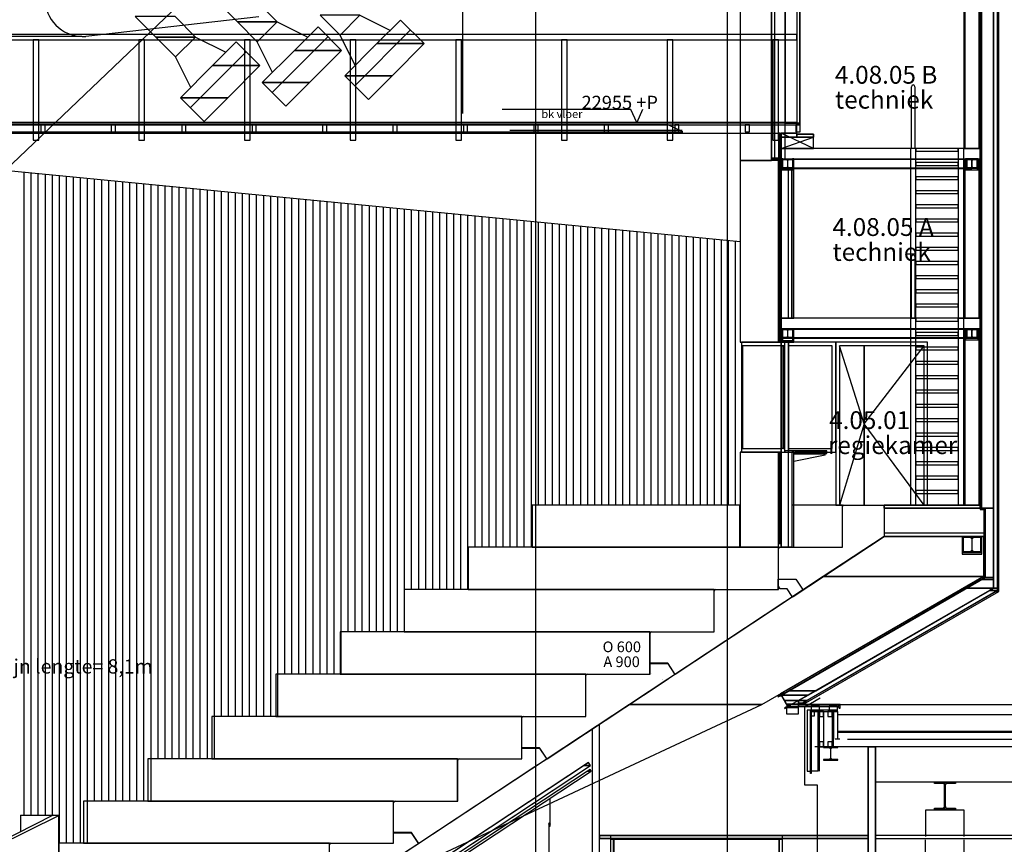
# Model space of a CAD drawing. Units: metres. Extents: x -120 to 120, y -91 to 110.
# Drawn here: x 46 to 60, y 83 to 94 of the extents above; entities that cross this region are included whole.
import ezdxf

# ---------------------------------------------------------------- set-up
doc = ezdxf.new("R2010")
doc.units = ezdxf.units.M
doc.layers.get('0').update_dxf_attribs({"color": 250})
doc.layers.add('031-OUTLINE', color=7, linetype='Continuous')
doc.layers.add('040-MAATBALK', color=7, linetype='Continuous')
doc.styles.get("Standard").update_dxf_attribs({"font": 'arial.ttf'})

# ---------------------------------------------------------------- blocks, each defined once
blk = doc.blocks.new('STAALPROFIEL_HEA-15')
at = {"color": 5, "linetype": 'Continuous'}
for points in [[(-0.07, 0.058), (0.07, 0.058), (0.07, 0.0665), (-0.07, 0.0665)], [(-0.00275, 0.046), (0.00275, 0.046), (0.01475, 0.058), (-0.01475, 0.058)], [(-0.00275, -0.046), (0.00275, -0.046), (0.00275, 0.046), (-0.00275, 0.046)], [(-0.07, -0.0665), (0.07, -0.0665), (0.07, -0.058), (-0.07, -0.058)], [(-0.01475, -0.058), (0.01475, -0.058), (0.00275, -0.046), (-0.00275, -0.046)]]:
    blk.add_3dface(points, dxfattribs=at)
blk = doc.blocks.new('STAALPROFIEL_HEA-16')
at = {"layer": '031-OUTLINE', "color": 43, "linetype": 'Continuous'}
for p, q in [((0.07, 0.0665), (-0.07, 0.0665)), ((-0.07, 0.0665), (-0.07, 0.058)), ((-0.07, 0.058), (-0.01475, 0.058)), ((-0.00275, 0.046), (-0.00275, -0.046)), ((0.00275, -0.046), (0.00275, 0.046)), ((0.01475, 0.058), (0.07, 0.058)), ((0.07, 0.058), (0.07, 0.0665)), ((-0.01475, -0.058), (-0.07, -0.058)), ((-0.07, -0.058), (-0.07, -0.0665)), ((-0.07, -0.0665), (0.07, -0.0665)), ((0.07, -0.058), (0.01475, -0.058)), ((0.07, -0.0665), (0.07, -0.058))]:
    blk.add_line(p, q, dxfattribs=at)
for centre, start, end in [((-0.01475, 0.046), 0, 90), ((0.01475, 0.046), 90, 180), ((-0.01475, -0.046), 270, 0), ((0.01475, -0.046), 180, 270)]:
    blk.add_arc(centre, 0.012, start, end, dxfattribs=at)
blk = doc.blocks.new('TRIBUNEDEEL')
at = {"layer": '031-OUTLINE', "color": 40, "linetype": 'Continuous'}
for p, q in [((1.648, 1.279), (1.648, 1.429)), ((1.648, 1.429), (1.899, 1.429)), ((1.899, 1.429), (2.002, 1.273)), ((0.738, 1.279), (0.738, 1.279)), ((0.738, 1.09), (0.738, 1.259)), ((0.758, 1.279), (1.648, 1.279)), ((2.002, 1.273), (1.833, 1.162)), ((1.833, 1.162), (0.186, 0.075)), ((0.738, 0.726), (0.738, 1.09)), ((0.738, 0.679), (0.738, 0.726)), ((-0.172, 0.679), (-0.172, 0.679)), ((-0.172, 0.234), (-0.172, 0.659)), ((-0.152, 0.679), (0.225, 0.679)), ((0.225, 0.679), (0.667, 0.679)), ((0.667, 0.679), (0.738, 0.679)), ((0.081, 0.234), (-0.172, 0.234)), ((0.186, 0.075), (0.081, 0.234))]:
    blk.add_line(p, q, dxfattribs=at)
for centre in [(0.758, 1.259), (-0.152, 0.659)]:
    blk.add_arc(centre, 0.02, 90, 180, dxfattribs=at)
blk = doc.blocks.new('HE240A-2')
at = {"color": 5, "linetype": 'Continuous'}
for points in [[(-0.12, 0.103), (0.12, 0.103), (0.12, 0.115), (-0.12, 0.115)], [(-0.00375, 0.082), (0.00375, 0.082), (0.02475, 0.103), (-0.02475, 0.103)], [(-0.00375, -0.082), (0.00375, -0.082), (0.00375, 0.082), (-0.00375, 0.082)], [(-0.12, -0.115), (0.12, -0.115), (0.12, -0.103), (-0.12, -0.103)], [(-0.02475, -0.103), (0.02475, -0.103), (0.00375, -0.082), (-0.00375, -0.082)]]:
    blk.add_3dface(points, dxfattribs=at)
blk = doc.blocks.new('STAALPROFIEL_HEA-14')
at = {"color": 5, "linetype": 'Continuous'}
for points in [[(-0.07, 0.058), (0.07, 0.058), (0.07, 0.0665), (-0.07, 0.0665)], [(-0.00275, 0.046), (0.00275, 0.046), (0.01475, 0.058), (-0.01475, 0.058)], [(-0.00275, -0.046), (0.00275, -0.046), (0.00275, 0.046), (-0.00275, 0.046)], [(-0.07, -0.0665), (0.07, -0.0665), (0.07, -0.058), (-0.07, -0.058)], [(-0.01475, -0.058), (0.01475, -0.058), (0.00275, -0.046), (-0.00275, -0.046)]]:
    blk.add_3dface(points, dxfattribs=at)
blk = doc.blocks.new('STAALPROFIEL_HEA-17')
at = {"color": 176, "linetype": 'Continuous'}
for points in [[(-0.07, 0.058), (0.07, 0.058), (0.07, 0.0665), (-0.07, 0.0665)], [(-0.00275, 0.046), (0.00275, 0.046), (0.01475, 0.058), (-0.01475, 0.058)], [(-0.00275, -0.046), (0.00275, -0.046), (0.00275, 0.046), (-0.00275, 0.046)], [(-0.07, -0.0665), (0.07, -0.0665), (0.07, -0.058), (-0.07, -0.058)], [(-0.01475, -0.058), (0.01475, -0.058), (0.00275, -0.046), (-0.00275, -0.046)]]:
    blk.add_3dface(points, dxfattribs=at)
blk = doc.blocks.new('STAALPROFIEL_IPE')
at = {"color": 5, "linetype": 'Continuous'}
for points in [[(-0.05, 0.091), (0.05, 0.091), (0.05, 0.1), (-0.05, 0.1)], [(-0.003, 0.08), (0.003, 0.08), (0.015, 0.091), (-0.015, 0.091)], [(-0.003, -0.08), (0.003, -0.08), (0.003, 0.08), (-0.003, 0.08)], [(-0.05, -0.1), (0.05, -0.1), (0.05, -0.091), (-0.05, -0.091)], [(-0.015, -0.091), (0.015, -0.091), (0.003, -0.08), (-0.003, -0.08)]]:
    blk.add_3dface(points, dxfattribs=at)
blk = doc.blocks.new('$ahoy_doorsnede_AA')
at = {"color": 3, "linetype": 'Continuous'}
for p, q in [((53.189, 109, 0.36), (53.189, 59.55, 0.36)), ((55.911, 59.074, 0.36), (55.911, 107.45, 0.36))]:
    blk.add_line(p, q, dxfattribs=at)
at = {"color": 7, "linetype": 'Continuous'}
for p, q in [((45, 91.649, 0.36), (49.397, 95.847, 0.36)), ((57.134, 92.59, 0.36), (56.677, 92.806, 0.36)), ((56.677, 92.59, 0.36), (57.134, 92.75, 0.36)), ((58.035, 92.59, 0.36), (57.46, 92.59, 0.36)), ((56.091, 91.265, 0.36), (45.122, 92.328, 0.36)), ((57.2, 83.756, 0.36), (57.2, 84.6, 0.36)), ((57.218, 83.756, 0.36), (57.218, 84.6, 0.36)), ((57.278, 84.6, 0.36), (57.278, 84.1, 0.36)), ((57.398, 84.6, 0.36), (57.398, 84.1, 0.36)), ((57.416, 84.6, 0.36), (57.416, 84.206, 0.36)), ((57.416, 84.6, 0.36), (57.416, 84.206, 0.36)), ((57.476, 84.7, 0.36), (68.85, 84.7, 0.36)), ((57.476, 84.6, 0.36), (57.476, 84.206, 0.36)), ((57.476, 84.557, 0.36), (68.85, 84.557, 0.36)), ((57.476, 84.306, 0.36), (68.986, 84.306, 0.36)), ((57.507, 84.206, 0.36), (57.44, 84.206, 0.36)), ((57.617, 84.206, 0.36), (68.986, 84.206, 0.36)), ((62.875, 84.1, 0.36), (57.155, 84.1, 0.36)), ((57.478, 84.1, 0.36), (57.278, 84.1, 0.36)), ((62.875, 83.6, 0.36), (58.012, 83.6, 0.36)), ((58.725, 80.2, 0.36), (58.725, 82.78, 0.36)), ((59.275, 80.2, 0.36), (59.275, 82.78, 0.36))]:
    blk.add_line(p, q, dxfattribs=at)
at = {"color": 254, "linetype": 'Continuous'}
for p, q in [((52.154, 93.083, 0.36), (52.154, 95.65, 0.36)), ((56.111, 89.83, 0.36), (56.111, 88.33, 0.36)), ((56.854, 88.255, 0.36), (57.302, 88.255, 0.36)), ((57.302, 88.239, 0.36), (56.854, 88.149, 0.36)), ((57.302, 88.239, 0.36), (57.302, 88.255, 0.36))]:
    blk.add_line(p, q, dxfattribs=at)
at = {"color": 8, "linetype": 'Continuous'}
for p, q in [((56.54, 95.223, 0.36), (56.54, 92.45, 0.36)), ((56.58, 95.217, 0.36), (56.58, 92.45, 0.36)), ((52.822, 92.85, 0.36), (55.268, 92.85, 0.36)), ((45.924, 92.25, 0.36), (45.924, 83.13, 0.36)), ((46.024, 92.24, 0.36), (46.024, 83.13, 0.36)), ((46.124, 92.231, 0.36), (46.124, 83.13, 0.36)), ((46.224, 92.221, 0.36), (46.224, 83.13, 0.36)), ((46.324, 92.211, 0.36), (46.324, 83.13, 0.36)), ((46.424, 92.201, 0.36), (46.424, 82.73, 0.36)), ((46.524, 92.192, 0.36), (46.524, 82.73, 0.36)), ((46.624, 92.182, 0.36), (46.624, 82.73, 0.36)), ((46.724, 92.172, 0.36), (46.724, 82.73, 0.36)), ((46.824, 92.163, 0.36), (46.824, 82.73, 0.36)), ((46.924, 92.153, 0.36), (46.924, 83.33, 0.36)), ((47.024, 92.143, 0.36), (47.024, 83.33, 0.36)), ((47.124, 92.134, 0.36), (47.124, 83.33, 0.36)), ((47.224, 92.124, 0.36), (47.224, 83.33, 0.36)), ((47.324, 92.114, 0.36), (47.324, 83.33, 0.36)), ((47.424, 92.105, 0.36), (47.424, 83.33, 0.36)), ((47.524, 92.095, 0.36), (47.524, 83.33, 0.36)), ((47.624, 92.085, 0.36), (47.624, 83.33, 0.36)), ((47.724, 92.076, 0.36), (47.724, 83.33, 0.36)), ((47.824, 92.066, 0.36), (47.824, 83.93, 0.36)), ((47.924, 92.056, 0.36), (47.924, 83.93, 0.36)), ((48.024, 92.047, 0.36), (48.024, 83.93, 0.36)), ((48.124, 92.037, 0.36), (48.124, 83.93, 0.36)), ((48.224, 92.027, 0.36), (48.224, 83.93, 0.36)), ((48.324, 92.017, 0.36), (48.324, 83.93, 0.36)), ((48.424, 92.008, 0.36), (48.424, 83.93, 0.36)), ((48.524, 91.998, 0.36), (48.524, 83.93, 0.36)), ((48.624, 91.988, 0.36), (48.624, 83.93, 0.36)), ((48.724, 91.979, 0.36), (48.724, 84.53, 0.36)), ((48.824, 91.969, 0.36), (48.824, 84.53, 0.36)), ((48.924, 91.959, 0.36), (48.924, 84.53, 0.36)), ((49.024, 91.95, 0.36), (49.024, 84.53, 0.36)), ((49.124, 91.94, 0.36), (49.124, 84.53, 0.36)), ((49.224, 91.93, 0.36), (49.224, 84.53, 0.36)), ((49.324, 91.921, 0.36), (49.324, 84.53, 0.36)), ((49.424, 91.911, 0.36), (49.424, 84.53, 0.36)), ((49.524, 91.901, 0.36), (49.524, 84.53, 0.36)), ((49.624, 91.892, 0.36), (49.624, 85.13, 0.36)), ((49.724, 91.882, 0.36), (49.724, 85.13, 0.36)), ((49.824, 91.872, 0.36), (49.824, 85.13, 0.36)), ((49.924, 91.863, 0.36), (49.924, 85.13, 0.36)), ((50.024, 91.853, 0.36), (50.024, 85.13, 0.36)), ((50.124, 91.843, 0.36), (50.124, 85.13, 0.36)), ((50.224, 91.834, 0.36), (50.224, 85.13, 0.36)), ((50.324, 91.824, 0.36), (50.324, 85.13, 0.36)), ((50.424, 91.814, 0.36), (50.424, 85.13, 0.36)), ((50.524, 91.804, 0.36), (50.524, 85.73, 0.36)), ((50.624, 91.795, 0.36), (50.624, 85.73, 0.36)), ((50.724, 91.785, 0.36), (50.724, 85.73, 0.36)), ((50.824, 91.775, 0.36), (50.824, 85.73, 0.36)), ((50.924, 91.766, 0.36), (50.924, 85.73, 0.36)), ((51.024, 91.756, 0.36), (51.024, 85.73, 0.36)), ((51.124, 91.746, 0.36), (51.124, 85.73, 0.36)), ((51.224, 91.737, 0.36), (51.224, 85.73, 0.36)), ((51.324, 91.727, 0.36), (51.324, 85.73, 0.36)), ((51.424, 91.717, 0.36), (51.424, 86.33, 0.36)), ((51.524, 91.708, 0.36), (51.524, 86.33, 0.36)), ((51.624, 91.698, 0.36), (51.624, 86.33, 0.36)), ((51.724, 91.688, 0.36), (51.724, 86.33, 0.36)), ((51.824, 91.679, 0.36), (51.824, 86.33, 0.36)), ((51.924, 91.669, 0.36), (51.924, 86.33, 0.36)), ((52.024, 91.659, 0.36), (52.024, 86.33, 0.36)), ((52.124, 91.65, 0.36), (52.124, 86.33, 0.36)), ((52.224, 91.64, 0.36), (52.224, 86.33, 0.36)), ((52.324, 91.63, 0.36), (52.324, 86.93, 0.36)), ((52.424, 91.621, 0.36), (52.424, 86.93, 0.36)), ((52.524, 91.611, 0.36), (52.524, 86.93, 0.36)), ((52.624, 91.601, 0.36), (52.624, 86.93, 0.36)), ((52.724, 91.591, 0.36), (52.724, 86.93, 0.36)), ((52.824, 91.582, 0.36), (52.824, 86.93, 0.36)), ((52.924, 91.572, 0.36), (52.924, 86.93, 0.36)), ((53.024, 91.562, 0.36), (53.024, 86.93, 0.36)), ((53.124, 91.553, 0.36), (53.124, 86.93, 0.36)), ((53.224, 91.543, 0.36), (53.224, 87.53, 0.36)), ((53.324, 91.533, 0.36), (53.324, 87.53, 0.36)), ((53.424, 91.524, 0.36), (53.424, 87.53, 0.36)), ((53.524, 91.514, 0.36), (53.524, 87.53, 0.36)), ((53.624, 91.504, 0.36), (53.624, 87.53, 0.36)), ((53.724, 91.495, 0.36), (53.724, 87.53, 0.36)), ((53.824, 91.485, 0.36), (53.824, 87.53, 0.36)), ((53.924, 91.475, 0.36), (53.924, 87.53, 0.36)), ((54.024, 91.466, 0.36), (54.024, 87.53, 0.36)), ((54.124, 91.456, 0.36), (54.124, 87.53, 0.36)), ((54.224, 91.446, 0.36), (54.224, 87.53, 0.36)), ((54.324, 91.437, 0.36), (54.324, 87.53, 0.36)), ((54.424, 91.427, 0.36), (54.424, 87.53, 0.36)), ((54.524, 91.417, 0.36), (54.524, 87.53, 0.36)), ((54.624, 91.407, 0.36), (54.624, 87.53, 0.36)), ((54.724, 91.398, 0.36), (54.724, 87.53, 0.36)), ((54.824, 91.388, 0.36), (54.824, 87.53, 0.36)), ((54.924, 91.378, 0.36), (54.924, 87.53, 0.36)), ((55.024, 91.369, 0.36), (55.024, 87.53, 0.36)), ((55.124, 91.359, 0.36), (55.124, 87.53, 0.36)), ((55.224, 91.349, 0.36), (55.224, 87.53, 0.36)), ((55.324, 91.34, 0.36), (55.324, 87.53, 0.36)), ((55.424, 91.33, 0.36), (55.424, 87.53, 0.36)), ((55.524, 91.32, 0.36), (55.524, 87.53, 0.36)), ((55.624, 91.311, 0.36), (55.624, 87.53, 0.36)), ((55.724, 91.301, 0.36), (55.724, 87.53, 0.36)), ((55.824, 91.291, 0.36), (55.824, 87.53, 0.36)), ((55.924, 91.282, 0.36), (55.924, 87.53, 0.36)), ((56.024, 91.272, 0.36), (56.024, 87.53, 0.36)), ((56.637, 86.93, 0.36), (56.637, 86.93, 0.36)), ((56.922, 84.755, 0.36), (59.69, 86.349, 0.36)), ((54.813, 85.73, 0.36), (54.813, 85.73, 0.36)), ((54.813, 85.177, 0.36), (54.813, 85.177, 0.36)), ((54.813, 85.13, 0.36), (54.813, 85.13, 0.36)), ((54.813, 85.13, 0.36), (54.813, 85.13, 0.36)), ((54.837, 85.14, 0.36), (54.837, 85.14, 0.36)), ((54.985, 85.051, 0.36), (54.985, 85.051, 0.36)), ((54.993, 85.057, 0.36), (54.993, 85.057, 0.36)), ((46.339, 83.13, 0.36), (42.71, 81.29, 0.36)), ((42.71, 81.29, 0.36), (46.42, 83.125, 0.36)), ((45.876, 83.13, 0.36), (46.42, 83.13, 0.36)), ((45.876, 83.13, 0.36), (45.876, 82.895, 0.36)), ((46.42, 82.13, 0.36), (46.42, 83.13, 0.36))]:
    blk.add_line(p, q, dxfattribs=at)
at = {"color": 134, "linetype": 'Continuous'}
for p, q in [((49.26, 94.455, 0.36), (46.804, 94.178, 0.36)), ((46.747, 94.178, 0.36), (45.122, 94.178, 0.36)), ((58.524, 92.59, 0.36), (58.524, 93.465, 0.36)), ((58.574, 93.465, 0.36), (58.574, 92.59, 0.36)), ((58.574, 92.59, 0.36), (58.524, 92.59, 0.36)), ((58.524, 90.18, 0.36), (58.524, 91.055, 0.36)), ((58.574, 91.055, 0.36), (58.574, 90.18, 0.36)), ((58.574, 90.18, 0.36), (58.524, 90.18, 0.36))]:
    blk.add_line(p, q, dxfattribs=at)
at = {"color": 123, "linetype": 'Continuous'}
for p, q in [((51.415, 94.27, 0.36), (50.622, 93.478, 0.36)), ((50.241, 94.174, 0.36), (49.449, 93.382, 0.36)), ((49.081, 93.96, 0.36), (48.288, 93.168, 0.36))]:
    blk.add_line(p, q, dxfattribs=at)
at = {"color": 4, "linetype": 'Continuous'}
blk.add_line((54.707, 92.956, 0.36), (54.54, 92.956, 0.36), dxfattribs=at)
at = {"color": 1, "linetype": 'Continuous'}
for q in [(57.501, 89.79, 0.36), (57.501, 87.53, 0.36)]:
    blk.add_line((57.854, 88.68, 0.36), q, dxfattribs=at)
at = {"color": 0, "linetype": 'Continuous'}
for p, q in [((57.547, 87.341, 0.36), (57.547, 87.51, 0.36)), ((57.547, 87.51, 0.36), (57.547, 87.51, 0.36)), ((57.567, 87.53, 0.36), (58.137, 87.53, 0.36)), ((58.137, 87.53, 0.36), (58.137, 87.08, 0.36)), ((57.547, 86.977, 0.36), (57.547, 87.341, 0.36)), ((58.137, 87.135, 0.36), (59.571, 87.135, 0.36)), ((58.137, 87.08, 0.36), (56.847, 86.229, 0.36)), ((57.547, 86.93, 0.36), (57.547, 86.977, 0.36)), ((56.637, 86.377, 0.36), (56.637, 86.91, 0.36)), ((56.657, 86.93, 0.36), (57.034, 86.93, 0.36)), ((57.034, 86.93, 0.36), (57.475, 86.93, 0.36)), ((57.475, 86.93, 0.36), (57.547, 86.93, 0.36)), ((56.661, 86.34, 0.36), (56.637, 86.377, 0.36)), ((56.762, 86.34, 0.36), (56.661, 86.34, 0.36)), ((56.833, 86.232, 0.36), (56.762, 86.34, 0.36)), ((56.847, 86.229, 0.36), (56.833, 86.232, 0.36))]:
    blk.add_line(p, q, dxfattribs=at)
at = {"linetype": 'Continuous'}
blk.add_line((56.922, 84.755, 0.36), (56.814, 84.693, 0.36), dxfattribs=at)
at = {"color": 6, "linetype": 'Continuous'}
for p, q in [((57.378, 83.91, 0.36), (57.378, 84.1, 0.36)), ((59, 83.21, 0.36), (59, 83.6, 0.36))]:
    blk.add_line(p, q, dxfattribs=at)
at = {"color": 8, "linetype": 'Continuous', "elevation": 0.36}
for points in [[(56.922, 84.569), (56.922, 84.755), (59.69, 86.349), (59.69, 95.756), (59.52, 95.756), (59.52, 87.485), (59.571, 87.485), (59.571, 86.5), (59.52, 86.471), (56.784, 84.895), (56.784, 84.895), (56.678, 84.834), (56.752, 84.706), (56.752, 84.7), (56.771, 84.667), (56.752, 84.656), (56.752, 84.569), (56.922, 84.569)], [(59.766, 95.798), (59.748, 95.798), (59.748, 86.315), (56.977, 84.72), (56.977, 84.706), (56.994, 84.706), (59.766, 86.302), (59.766, 95.798)], [(56.677, 90.18), (56.827, 90.18), (56.827, 92.286), (56.677, 92.286), (56.677, 90.18)], [(56.677, 88.28), (56.827, 88.28), (56.827, 86.93), (56.677, 86.93), (56.677, 88.28)], [(56.637, 86.986), (56.677, 86.986), (56.677, 86.93)], [(54.095, 82.8), (54.095, 82.84), (57.912, 82.84), (57.912, 82.8), (54.095, 82.8)]]:
    blk.add_lwpolyline(points, dxfattribs=at)
at = {"color": 132, "linetype": 'Continuous', "elevation": 0.36}
for points in [[(49.454, 93.669), (49.238, 94.101), (49.521, 94.384), (49.953, 94.169)], [(50.627, 93.765), (50.412, 94.197), (50.695, 94.48), (51.127, 94.265)], [(48.293, 93.455), (48.078, 93.887), (48.361, 94.17), (48.793, 93.955)]]:
    blk.add_lwpolyline(points, dxfattribs=at)
at = {"color": 4, "linetype": 'Continuous', "elevation": 0.36}
blk.add_lwpolyline([(54.707, 93.143), (54.624, 92.956), (54.54, 93.143), (52.712, 93.143)], dxfattribs=at)
at = {"color": 251, "linetype": 'Continuous', "elevation": 0.36}
for points in [[(45.122, 92.925), (56.944, 92.925), (56.944, 92.95), (45.122, 92.95), (45.122, 92.925)], [(56.899, 92.75), (56.899, 92.79), (57.134, 92.79), (57.134, 92.75), (56.899, 92.75)]]:
    blk.add_lwpolyline(points, dxfattribs=at)
at = {"color": 1, "linetype": 'Continuous', "elevation": 0.36}
blk.add_lwpolyline([(58.704, 87.53), (57.854, 88.68), (58.704, 89.79)], dxfattribs=at)
at = {"color": 0, "linetype": 'Continuous', "elevation": 0.36}
blk.add_lwpolyline([(58.137, 87.485), (58.137, 87.53), (59.5, 87.53), (59.5, 87.485), (58.137, 87.485)], dxfattribs=at)
at = {"color": 150, "linetype": 'Continuous', "elevation": 0.36}
blk.add_lwpolyline([(51.142, 66.78), (51.142, 69.21), (57.189, 69.612), (57.189, 83.555), (57.01, 83.555), (57.01, 84.666), (57.23, 84.792)], dxfattribs=at)
at = {"color": 7, "linetype": 'Continuous', "elevation": 0.36}
for points in [[(57.09, 84.618), (57.044, 84.618), (57.044, 83.756), (57.09, 83.756)], [(57.09, 84.618), (57.1, 84.618), (57.1, 83.72), (57.09, 83.72), (57.09, 84.618)], [(57.1, 84.6), (57.476, 84.6), (57.476, 84.618), (57.1, 84.618), (57.1, 84.6)], [(57.1, 83.756), (57.1, 84.6), (57.2, 84.6), (57.2, 83.756), (57.1, 83.756)], [(57.416, 84.1), (57.416, 84.6), (57.398, 84.6), (57.398, 84.1), (57.416, 84.1)], [(68.976, 84.49), (68.976, 84.316), (57.476, 84.316)], [(68.98, 84.49), (68.98, 84.312), (57.476, 84.312)], [(68.976, 84.49), (68.976, 84.316), (57.476, 84.316)], [(68.985, 84.49), (68.985, 84.307), (57.476, 84.307)], [(59.275, 82.825), (59.275, 83.2), (58.725, 83.2), (58.725, 82.825)]]:
    blk.add_lwpolyline(points, dxfattribs=at)
at = {"linetype": 'Continuous', "elevation": 0.36}
for points in [[(54.097, 82.058), (54.097, 84.417), (54.093, 84.416), (53.992, 84.35), (53.992, 82.058), (54.097, 82.058)], [(54.097, 82.058), (54.097, 84.417), (54.093, 84.416), (53.992, 84.35), (53.992, 82.058), (54.097, 82.058)], [(57.909, 82.528), (57.909, 84.1), (58.014, 84.1), (58.014, 82.528), (57.909, 82.528)], [(47.838, 79.788), (53.969, 83.835), (53.941, 83.877), (47.81, 79.83), (47.838, 79.788)], [(47.838, 79.788), (53.969, 83.835), (53.941, 83.877), (47.81, 79.83), (47.838, 79.788)]]:
    blk.add_lwpolyline(points, dxfattribs=at)
at = {"color": 43, "linetype": 'Continuous', "elevation": 0.36}
blk.add_lwpolyline([(58.85, 83.6), (59.15, 83.6), (59.15, 83.581), (59.032, 83.581), (59.03, 83.581), (59.027, 83.581), (59.025, 83.58), (59.022, 83.579), (59.02, 83.578), (59.017, 83.576), (59.015, 83.575), (59.013, 83.573), (59.011, 83.571), (59.01, 83.569), (59.009, 83.567), (59.007, 83.564), (59.007, 83.562), (59.006, 83.559), (59.005, 83.557), (59.005, 83.554), (59.005, 83.256), (59.005, 83.253), (59.006, 83.251), (59.007, 83.248), (59.007, 83.246), (59.009, 83.243), (59.01, 83.241), (59.011, 83.239), (59.013, 83.237), (59.015, 83.235), (59.017, 83.234), (59.02, 83.232), (59.022, 83.231), (59.025, 83.23), (59.027, 83.23), (59.03, 83.229), (59.032, 83.229), (59.15, 83.229), (59.15, 83.21), (58.85, 83.21), (58.85, 83.229), (58.967, 83.229), (58.97, 83.229), (58.973, 83.23), (58.975, 83.23), (58.978, 83.231), (58.98, 83.232), (58.982, 83.234), (58.984, 83.235), (58.986, 83.237), (58.988, 83.239), (58.99, 83.241), (58.991, 83.243), (58.992, 83.246), (58.993, 83.248), (58.994, 83.251), (58.994, 83.253), (58.994, 83.256), (58.994, 83.554), (58.994, 83.557), (58.994, 83.559), (58.993, 83.562), (58.992, 83.564), (58.991, 83.567), (58.99, 83.569), (58.988, 83.571), (58.986, 83.573), (58.984, 83.575), (58.982, 83.576), (58.98, 83.578), (58.978, 83.579), (58.975, 83.58), (58.973, 83.581), (58.97, 83.581), (58.967, 83.581), (58.85, 83.581), (58.85, 83.6)], dxfattribs=at)
at = {"color": 3, "linetype": 'Continuous'}
for centre in [(50.881, 94.012, 0.36), (49.707, 93.916, 0.36), (48.547, 93.702, 0.36)]:
    blk.add_circle(centre, 0.000075, dxfattribs=at)
at = {"color": 134, "linetype": 'Continuous'}
for centre, radius, start, end in [((46.767, 94.721, 0.36), 0.545, 185.7537, 273.865), ((58.549, 93.465, 0.36), 0.025, 90, 180), ((58.549, 93.465, 0.36), 0.025, 0, 90), ((58.549, 91.055, 0.36), 0.025, 90, 180), ((58.549, 91.055, 0.36), 0.025, 0, 90)]:
    blk.add_arc(centre, radius, start, end, dxfattribs=at)
at = {"color": 0, "linetype": 'Continuous'}
for centre in [(57.567, 87.51, 0.36), (56.657, 86.91, 0.36)]:
    blk.add_arc(centre, 0.02, 90, 180, dxfattribs=at)
at = {"color": 8, "linetype": 'Continuous'}
for points in [[(59.52, 87.485, 0.36), (59.69, 87.485, 0.36), (59.69, 95.756, 0.36), (59.52, 95.756, 0.36)], [(59.748, 86.315, 0.36), (59.766, 86.315, 0.36), (59.766, 95.798, 0.36), (59.748, 95.798, 0.36)], [(59.69, 86.349, 0.36), (59.748, 86.349, 0.36), (59.748, 95.691, 0.36), (59.69, 95.691, 0.36)], [(56.734, 92.95, 0.36), (56.944, 92.95, 0.36), (56.944, 95.076, 0.36), (56.734, 95.076, 0.36)], [(56.899, 92.95, 0.36), (56.939, 92.95, 0.36), (56.939, 95.052, 0.36), (56.899, 95.052, 0.36)], [(56.091, 92.419, 0.36), (56.54, 92.419, 0.36), (56.54, 94.867, 0.36), (56.091, 94.867, 0.36)], [(59.5, 87.485, 0.36), (59.52, 87.485, 0.36), (59.52, 94.803, 0.36), (59.5, 94.803, 0.36)], [(56.637, 89.84, 0.36), (56.659, 89.84, 0.36), (56.659, 92.806, 0.36), (56.637, 92.806, 0.36)], [(58.509, 90.18, 0.36), (58.589, 90.18, 0.36), (58.589, 92.59, 0.36), (58.509, 92.59, 0.36)], [(59.189, 90.18, 0.36), (59.269, 90.18, 0.36), (59.269, 92.59, 0.36), (59.189, 92.59, 0.36)], [(56.091, 89.84, 0.36), (56.637, 89.84, 0.36), (56.637, 92.419, 0.36), (56.091, 92.419, 0.36)], [(56.54, 92.44, 0.36), (56.637, 92.44, 0.36), (56.637, 92.45, 0.36), (56.54, 92.45, 0.36)], [(56.677, 90.18, 0.36), (56.827, 90.18, 0.36), (56.827, 92.286, 0.36), (56.677, 92.286, 0.36)], [(56.827, 90.18, 0.36), (56.854, 90.18, 0.36), (56.854, 92.286, 0.36), (56.827, 92.286, 0.36)], [(56.126, 88.33, 0.36), (56.677, 88.33, 0.36), (56.677, 89.79, 0.36), (56.126, 89.79, 0.36)], [(56.677, 88.28, 0.36), (56.777, 88.28, 0.36), (56.777, 89.84, 0.36), (56.677, 89.84, 0.36)], [(56.677, 88.28, 0.36), (56.727, 88.28, 0.36), (56.727, 89.79, 0.36), (56.677, 89.79, 0.36)], [(56.777, 88.28, 0.36), (57.451, 88.28, 0.36), (57.451, 89.84, 0.36), (56.777, 89.84, 0.36)], [(56.777, 88.33, 0.36), (57.401, 88.33, 0.36), (57.401, 89.79, 0.36), (56.777, 89.79, 0.36)], [(57.501, 87.53, 0.36), (57.854, 87.53, 0.36), (57.854, 89.79, 0.36), (57.501, 89.79, 0.36)], [(56.637, 86.986, 0.36), (56.659, 86.986, 0.36), (56.659, 88.28, 0.36), (56.637, 88.28, 0.36)], [(56.827, 86.93, 0.36), (56.854, 86.93, 0.36), (56.854, 88.28, 0.36), (56.827, 88.28, 0.36)], [(53.142, 86.93, 0.36), (56.087, 86.93, 0.36), (56.087, 87.53, 0.36), (53.142, 87.53, 0.36)], [(58.137, 87.485, 0.36), (59.5, 87.485, 0.36), (59.5, 87.53, 0.36), (58.137, 87.53, 0.36)], [(59.5, 87.465, 0.36), (59.571, 87.465, 0.36), (59.571, 87.485, 0.36), (59.5, 87.485, 0.36)], [(59.551, 86.514, 0.36), (59.571, 86.514, 0.36), (59.571, 87.465, 0.36), (59.551, 87.465, 0.36)], [(59.571, 86.5, 0.36), (59.69, 86.5, 0.36), (59.69, 87.485, 0.36), (59.571, 87.485, 0.36)], [(57.272, 86.514, 0.36), (59.551, 86.514, 0.36), (59.551, 87.085, 0.36), (58.137, 87.085, 0.36)], [(52.232, 86.33, 0.36), (56.637, 86.33, 0.36), (56.637, 86.93, 0.36), (52.232, 86.93, 0.36)], [(54.521, 84.7, 0.36), (56.4, 84.7, 0.36), (59.551, 86.514, 0.36), (57.272, 86.514, 0.36)], [(56.667, 84.853, 0.36), (56.712, 84.853, 0.36), (59.571, 86.5, 0.36), (59.526, 86.5, 0.36)], [(59.308, 86.349, 0.36), (59.69, 86.349, 0.36), (59.69, 86.471, 0.36), (59.52, 86.471, 0.36)], [(59.52, 86.471, 0.36), (59.69, 86.471, 0.36), (59.69, 86.5, 0.36), (59.571, 86.5, 0.36)], [(59.526, 86.5, 0.36), (59.571, 86.5, 0.36), (59.571, 86.514, 0.36), (59.551, 86.514, 0.36)], [(51.322, 85.73, 0.36), (55.722, 85.73, 0.36), (55.722, 86.33, 0.36), (51.322, 86.33, 0.36)], [(56.784, 84.895, 0.36), (57.166, 84.895, 0.36), (59.69, 86.349, 0.36), (59.308, 86.349, 0.36)], [(56.922, 84.755, 0.36), (57.038, 84.755, 0.36), (59.748, 86.315, 0.36), (59.632, 86.315, 0.36)], [(56.977, 84.72, 0.36), (57.018, 84.72, 0.36), (59.766, 86.302, 0.36), (59.726, 86.302, 0.36)], [(59.632, 86.315, 0.36), (59.748, 86.315, 0.36), (59.748, 86.349, 0.36), (59.69, 86.349, 0.36)], [(59.726, 86.302, 0.36), (59.766, 86.302, 0.36), (59.766, 86.315, 0.36), (59.748, 86.315, 0.36)], [(50.412, 85.13, 0.36), (54.812, 85.13, 0.36), (54.812, 85.73, 0.36), (50.412, 85.73, 0.36)], [(50.412, 85.13, 0.36), (54.812, 85.13, 0.36), (54.812, 85.73, 0.36), (50.412, 85.73, 0.36)], [(49.502, 84.53, 0.36), (53.902, 84.53, 0.36), (53.902, 85.13, 0.36), (49.502, 85.13, 0.36)], [(56.678, 84.834, 0.36), (56.678, 84.834, 0.36), (56.712, 84.853, 0.36), (56.667, 84.853, 0.36)], [(56.678, 84.834, 0.36), (57.06, 84.834, 0.36), (57.166, 84.895, 0.36), (56.784, 84.895, 0.36)], [(56.784, 84.895, 0.36), (56.784, 84.895, 0.36), (56.784, 84.895, 0.36)], [(56.784, 84.895, 0.36), (57.166, 84.895, 0.36), (57.166, 84.895, 0.36), (56.784, 84.895, 0.36)], [(56.724, 84.755, 0.36), (56.922, 84.755, 0.36), (57.06, 84.834, 0.36), (56.678, 84.834, 0.36)], [(56.752, 84.706, 0.36), (56.922, 84.706, 0.36), (56.922, 84.755, 0.36), (56.724, 84.755, 0.36)], [(56.922, 84.72, 0.36), (56.977, 84.72, 0.36), (57.038, 84.755, 0.36), (56.922, 84.755, 0.36)], [(56.922, 84.706, 0.36), (56.977, 84.706, 0.36), (56.977, 84.72, 0.36), (56.922, 84.72, 0.36)], [(56.977, 84.706, 0.36), (56.994, 84.706, 0.36), (57.018, 84.72, 0.36), (56.977, 84.72, 0.36)], [(50.335, 81.939, 0.36), (50.484, 81.939, 0.36), (56.4, 84.7, 0.36), (54.521, 84.7, 0.36)], [(56.752, 84.7, 0.36), (56.922, 84.7, 0.36), (56.922, 84.706, 0.36), (56.752, 84.706, 0.36)], [(56.771, 84.667, 0.36), (56.922, 84.667, 0.36), (56.922, 84.7, 0.36), (56.752, 84.7, 0.36)], [(56.752, 84.656, 0.36), (56.922, 84.656, 0.36), (56.922, 84.667, 0.36), (56.771, 84.667, 0.36)], [(56.752, 84.569, 0.36), (56.922, 84.569, 0.36), (56.922, 84.656, 0.36), (56.752, 84.656, 0.36)], [(48.592, 83.93, 0.36), (52.992, 83.93, 0.36), (52.992, 84.53, 0.36), (48.592, 84.53, 0.36)], [(47.682, 83.33, 0.36), (52.082, 83.33, 0.36), (52.082, 83.93, 0.36), (47.682, 83.93, 0.36)], [(46.772, 82.73, 0.36), (51.172, 82.73, 0.36), (51.172, 83.33, 0.36), (46.772, 83.33, 0.36)], [(46.42, 82.13, 0.36), (50.262, 82.13, 0.36), (50.262, 82.73, 0.36), (46.42, 82.73, 0.36)]]:
    blk.add_3dface(points, dxfattribs=at)
at = {"color": 254, "linetype": 'Continuous'}
for points in [[(56.54, 92.44, 0.36), (56.734, 92.44, 0.36), (56.734, 95.183, 0.36), (56.54, 95.183, 0.36)], [(59.269, 92.59, 0.36), (59.499, 92.59, 0.36), (59.499, 94.596, 0.36), (59.269, 94.596, 0.36)], [(59.281, 92.59, 0.36), (59.487, 92.59, 0.36), (59.487, 94.596, 0.36), (59.281, 94.596, 0.36)], [(45.122, 94.131, 0.36), (56.899, 94.131, 0.36), (56.899, 94.206, 0.36), (45.122, 94.206, 0.36)], [(46.057, 92.706, 0.36), (46.137, 92.706, 0.36), (46.137, 94.131, 0.36), (46.057, 94.131, 0.36)], [(47.557, 92.706, 0.36), (47.637, 92.706, 0.36), (47.637, 94.131, 0.36), (47.557, 94.131, 0.36)], [(49.057, 92.706, 0.36), (49.137, 92.706, 0.36), (49.137, 94.131, 0.36), (49.057, 94.131, 0.36)], [(50.557, 92.706, 0.36), (50.637, 92.706, 0.36), (50.637, 94.131, 0.36), (50.557, 94.131, 0.36)], [(52.057, 92.706, 0.36), (52.137, 92.706, 0.36), (52.137, 94.131, 0.36), (52.057, 94.131, 0.36)], [(53.557, 92.706, 0.36), (53.637, 92.706, 0.36), (53.637, 94.131, 0.36), (53.557, 94.131, 0.36)], [(55.057, 92.706, 0.36), (55.137, 92.706, 0.36), (55.137, 94.131, 0.36), (55.057, 94.131, 0.36)], [(56.557, 92.706, 0.36), (56.637, 92.706, 0.36), (56.637, 94.131, 0.36), (56.557, 94.131, 0.36)], [(45.15, 92.806, 0.36), (56.899, 92.806, 0.36), (56.899, 92.956, 0.36), (45.15, 92.956, 0.36)], [(56.767, 92.306, 0.36), (59.381, 92.306, 0.36), (59.381, 92.439, 0.36), (56.767, 92.439, 0.36)], [(56.767, 92.315, 0.36), (59.381, 92.315, 0.36), (59.381, 92.431, 0.36), (56.767, 92.431, 0.36)], [(59.269, 90.18, 0.36), (59.499, 90.18, 0.36), (59.499, 92.439, 0.36), (59.269, 92.439, 0.36)], [(59.281, 90.18, 0.36), (59.487, 90.18, 0.36), (59.487, 92.439, 0.36), (59.281, 92.439, 0.36)], [(58.509, 87.53, 0.36), (58.589, 87.53, 0.36), (58.589, 90.18, 0.36), (58.509, 90.18, 0.36)], [(59.189, 87.53, 0.36), (59.269, 87.53, 0.36), (59.269, 90.18, 0.36), (59.189, 90.18, 0.36)], [(56.767, 89.896, 0.36), (59.381, 89.896, 0.36), (59.381, 90.029, 0.36), (56.767, 90.029, 0.36)], [(59.269, 87.53, 0.36), (59.499, 87.53, 0.36), (59.499, 90.029, 0.36), (59.269, 90.029, 0.36)], [(59.281, 87.53, 0.36), (59.487, 87.53, 0.36), (59.487, 90.029, 0.36), (59.281, 90.029, 0.36)], [(56.767, 89.905, 0.36), (59.381, 89.905, 0.36), (59.381, 90.021, 0.36), (56.767, 90.021, 0.36)], [(54.252, 82.79, 0.36), (56.695, 82.79, 0.36), (56.695, 82.84, 0.36), (54.252, 82.84, 0.36)], [(54.252, 82.84, 0.36), (56.695, 82.84, 0.36), (56.695, 82.84, 0.36), (54.292, 82.84, 0.36)], [(54.252, 82.602, 0.36), (54.302, 82.602, 0.36), (54.302, 82.79, 0.36), (54.252, 82.79, 0.36)], [(56.645, 82.602, 0.36), (56.695, 82.602, 0.36), (56.695, 82.79, 0.36), (56.645, 82.79, 0.36)]]:
    blk.add_3dface(points, dxfattribs=at)
at = {"color": 132, "linetype": 'Continuous'}
for points in [[(48.956, 94.384, 0.36), (49.521, 94.384, 0.36), (49.23, 94.675, 0.36), (48.665, 94.675, 0.36)], [(47.795, 94.17, 0.36), (48.361, 94.17, 0.36), (48.07, 94.461, 0.36), (47.504, 94.461, 0.36)], [(49.238, 94.101, 0.36), (49.238, 94.101, 0.36), (49.521, 94.384, 0.36), (48.956, 94.384, 0.36)], [(50.412, 94.197, 0.36), (50.412, 94.197, 0.36), (50.695, 94.48, 0.36), (50.129, 94.48, 0.36)], [(50.937, 94.076, 0.36), (51.609, 94.076, 0.36), (51.273, 94.411, 0.36)], [(49.764, 93.979, 0.36), (50.435, 93.979, 0.36), (50.1, 94.315, 0.36)], [(48.078, 93.887, 0.36), (48.078, 93.887, 0.36), (48.361, 94.17, 0.36), (47.795, 94.17, 0.36)], [(48.603, 93.766, 0.36), (49.275, 93.766, 0.36), (48.939, 94.101, 0.36)], [(49.307, 93.523, 0.36), (49.979, 93.523, 0.36), (50.435, 93.979, 0.36), (49.764, 93.979, 0.36)], [(50.481, 93.619, 0.36), (51.153, 93.619, 0.36), (51.609, 94.076, 0.36), (50.937, 94.076, 0.36)], [(48.147, 93.309, 0.36), (48.819, 93.309, 0.36), (49.275, 93.766, 0.36), (48.603, 93.766, 0.36)], [(49.643, 93.187, 0.36), (49.643, 93.187, 0.36), (49.979, 93.523, 0.36), (49.307, 93.523, 0.36)], [(50.817, 93.283, 0.36), (50.817, 93.283, 0.36), (51.153, 93.619, 0.36), (50.481, 93.619, 0.36)], [(48.483, 92.973, 0.36), (48.483, 92.973, 0.36), (48.819, 93.309, 0.36), (48.147, 93.309, 0.36)], [(56.677, 92.306, 0.36), (56.697, 92.306, 0.36), (56.697, 92.44, 0.36), (56.677, 92.44, 0.36)], [(56.837, 92.306, 0.36), (56.857, 92.306, 0.36), (56.857, 92.44, 0.36), (56.837, 92.44, 0.36)], [(56.677, 92.286, 0.36), (56.857, 92.286, 0.36), (56.857, 92.306, 0.36), (56.677, 92.306, 0.36)]]:
    blk.add_3dface(points, dxfattribs=at)
at = {"color": 1, "linetype": 'Continuous'}
for points in [[(45.122, 92.925, 0.36), (56.944, 92.925, 0.36), (56.944, 92.95, 0.36), (45.122, 92.95, 0.36)], [(46.164, 92.825, 0.36), (46.224, 92.825, 0.36), (46.224, 92.925, 0.36), (46.164, 92.925, 0.36)], [(47.164, 92.825, 0.36), (47.224, 92.825, 0.36), (47.224, 92.925, 0.36), (47.164, 92.925, 0.36)], [(48.164, 92.825, 0.36), (48.224, 92.825, 0.36), (48.224, 92.925, 0.36), (48.164, 92.925, 0.36)], [(49.164, 92.825, 0.36), (49.224, 92.825, 0.36), (49.224, 92.925, 0.36), (49.164, 92.925, 0.36)], [(50.164, 92.825, 0.36), (50.224, 92.825, 0.36), (50.224, 92.925, 0.36), (50.164, 92.925, 0.36)], [(51.164, 92.825, 0.36), (51.224, 92.825, 0.36), (51.224, 92.925, 0.36), (51.164, 92.925, 0.36)], [(52.164, 92.825, 0.36), (52.224, 92.825, 0.36), (52.224, 92.925, 0.36), (52.164, 92.925, 0.36)], [(53.164, 92.825, 0.36), (53.224, 92.825, 0.36), (53.224, 92.925, 0.36), (53.164, 92.925, 0.36)], [(54.164, 92.825, 0.36), (54.224, 92.825, 0.36), (54.224, 92.925, 0.36), (54.164, 92.925, 0.36)], [(55.164, 92.825, 0.36), (55.224, 92.825, 0.36), (55.224, 92.925, 0.36), (55.164, 92.925, 0.36)], [(56.164, 92.825, 0.36), (56.224, 92.825, 0.36), (56.224, 92.925, 0.36), (56.164, 92.925, 0.36)], [(56.884, 92.825, 0.36), (56.944, 92.825, 0.36), (56.944, 92.925, 0.36), (56.884, 92.925, 0.36)], [(56.899, 92.75, 0.36), (57.134, 92.75, 0.36), (57.134, 92.79, 0.36), (56.899, 92.79, 0.36)], [(56.677, 89.79, 0.36), (56.727, 89.79, 0.36), (56.727, 89.84, 0.36), (56.677, 89.84, 0.36)], [(57.854, 87.53, 0.36), (58.704, 87.53, 0.36), (58.704, 89.79, 0.36), (57.854, 89.79, 0.36)], [(56.677, 88.28, 0.36), (56.727, 88.28, 0.36), (56.727, 88.33, 0.36), (56.677, 88.33, 0.36)], [(47.86, 79.755, 0.36), (47.914, 79.755, 0.36), (53.978, 83.753, 0.36), (53.924, 83.753, 0.36)], [(47.86, 79.755, 0.36), (47.914, 79.755, 0.36), (53.978, 83.753, 0.36), (53.924, 83.753, 0.36)], [(53.924, 83.753, 0.36), (53.978, 83.753, 0.36), (53.962, 83.778, 0.36)], [(53.924, 83.753, 0.36), (53.978, 83.753, 0.36), (53.962, 83.778, 0.36)]]:
    blk.add_3dface(points, dxfattribs=at)
at = {"color": 7, "linetype": 'Continuous'}
for points in [[(45.15, 92.825, 0.36), (55.278, 92.825, 0.36), (55.073, 92.925, 0.36), (45.15, 92.925, 0.36)], [(56.677, 92.75, 0.36), (56.899, 92.75, 0.36), (56.899, 92.806, 0.36), (56.677, 92.806, 0.36)], [(56.677, 92.59, 0.36), (57.134, 92.59, 0.36), (57.134, 92.75, 0.36), (56.677, 92.75, 0.36)], [(56.111, 88.28, 0.36), (56.677, 88.28, 0.36), (56.677, 89.84, 0.36), (56.111, 89.84, 0.36)], [(57.1, 84.54, 0.36), (57.15, 84.54, 0.36), (57.15, 84.6, 0.36), (57.1, 84.6, 0.36)], [(57.218, 84.53, 0.36), (57.278, 84.53, 0.36), (57.278, 84.6, 0.36), (57.218, 84.6, 0.36)], [(57.338, 84.53, 0.36), (57.398, 84.53, 0.36), (57.398, 84.6, 0.36), (57.338, 84.6, 0.36)], [(57.218, 84.1, 0.36), (57.278, 84.1, 0.36), (57.278, 84.17, 0.36), (57.218, 84.17, 0.36)], [(57.338, 84.1, 0.36), (57.398, 84.1, 0.36), (57.398, 84.17, 0.36), (57.338, 84.17, 0.36)]]:
    blk.add_3dface(points, dxfattribs=at)
at = {"color": 40, "linetype": 'Continuous'}
for points in [[(56.677, 92.44, 0.36), (59.499, 92.44, 0.36), (59.499, 92.59, 0.36), (56.677, 92.59, 0.36)], [(56.677, 90.03, 0.36), (59.499, 90.03, 0.36), (59.499, 90.18, 0.36), (56.677, 90.18, 0.36)], [(56.827, 86.93, 0.36), (57.547, 86.93, 0.36), (57.547, 87.53, 0.36), (56.827, 87.53, 0.36)], [(54.095, 82.8, 0.36), (57.912, 82.8, 0.36), (57.912, 82.84, 0.36), (54.095, 82.84, 0.36)]]:
    blk.add_3dface(points, dxfattribs=at)
at = {"color": 84, "linetype": 'Continuous'}
for points in [[(58.589, 92.55, 0.36), (59.189, 92.55, 0.36), (59.189, 92.59, 0.36), (58.589, 92.59, 0.36)], [(58.589, 92.349, 0.36), (59.189, 92.349, 0.36), (59.189, 92.389, 0.36), (58.589, 92.389, 0.36)], [(58.589, 92.148, 0.36), (59.189, 92.148, 0.36), (59.189, 92.188, 0.36), (58.589, 92.188, 0.36)], [(58.589, 91.948, 0.36), (59.189, 91.948, 0.36), (59.189, 91.987, 0.36), (58.589, 91.987, 0.36)], [(58.589, 91.747, 0.36), (59.189, 91.747, 0.36), (59.189, 91.787, 0.36), (58.589, 91.787, 0.36)], [(58.589, 91.546, 0.36), (59.189, 91.546, 0.36), (59.189, 91.586, 0.36), (58.589, 91.586, 0.36)], [(58.589, 91.345, 0.36), (59.189, 91.345, 0.36), (59.189, 91.385, 0.36), (58.589, 91.385, 0.36)], [(58.589, 91.144, 0.36), (59.189, 91.144, 0.36), (59.189, 91.184, 0.36), (58.589, 91.184, 0.36)], [(58.589, 90.943, 0.36), (59.189, 90.943, 0.36), (59.189, 90.983, 0.36), (58.589, 90.983, 0.36)], [(58.589, 90.743, 0.36), (59.189, 90.743, 0.36), (59.189, 90.782, 0.36), (58.589, 90.782, 0.36)], [(58.589, 90.542, 0.36), (59.189, 90.542, 0.36), (59.189, 90.582, 0.36), (58.589, 90.582, 0.36)], [(58.589, 90.341, 0.36), (59.189, 90.341, 0.36), (59.189, 90.381, 0.36), (58.589, 90.381, 0.36)], [(58.589, 90.14, 0.36), (59.189, 90.14, 0.36), (59.189, 90.18, 0.36), (58.589, 90.18, 0.36)], [(58.589, 89.936, 0.36), (59.189, 89.936, 0.36), (59.189, 89.976, 0.36), (58.589, 89.976, 0.36)], [(58.589, 89.732, 0.36), (59.189, 89.732, 0.36), (59.189, 89.772, 0.36), (58.589, 89.772, 0.36)], [(58.589, 89.528, 0.36), (59.189, 89.528, 0.36), (59.189, 89.568, 0.36), (58.589, 89.568, 0.36)], [(58.589, 89.325, 0.36), (59.189, 89.325, 0.36), (59.189, 89.365, 0.36), (58.589, 89.365, 0.36)], [(58.589, 89.121, 0.36), (59.189, 89.121, 0.36), (59.189, 89.161, 0.36), (58.589, 89.161, 0.36)], [(58.589, 88.917, 0.36), (59.189, 88.917, 0.36), (59.189, 88.957, 0.36), (58.589, 88.957, 0.36)], [(58.589, 88.713, 0.36), (59.189, 88.713, 0.36), (59.189, 88.753, 0.36), (58.589, 88.753, 0.36)], [(58.589, 88.509, 0.36), (59.189, 88.509, 0.36), (59.189, 88.549, 0.36), (58.589, 88.549, 0.36)], [(58.589, 88.305, 0.36), (59.189, 88.305, 0.36), (59.189, 88.345, 0.36), (58.589, 88.345, 0.36)], [(58.589, 88.102, 0.36), (59.189, 88.102, 0.36), (59.189, 88.142, 0.36), (58.589, 88.142, 0.36)], [(58.589, 87.898, 0.36), (59.189, 87.898, 0.36), (59.189, 87.938, 0.36), (58.589, 87.938, 0.36)], [(58.589, 87.694, 0.36), (59.189, 87.694, 0.36), (59.189, 87.734, 0.36), (58.589, 87.734, 0.36)]]:
    blk.add_3dface(points, dxfattribs=at)
at = {"color": 43, "linetype": 'Continuous'}
for points in [[(59.294, 92.307, 0.36), (59.314, 92.307, 0.36), (59.314, 92.441, 0.36), (59.294, 92.441, 0.36)], [(59.454, 92.307, 0.36), (59.474, 92.307, 0.36), (59.474, 92.441, 0.36), (59.454, 92.441, 0.36)], [(56.677, 90.18, 0.36), (56.777, 90.18, 0.36), (56.777, 92.286, 0.36), (56.677, 92.286, 0.36)], [(59.294, 92.287, 0.36), (59.474, 92.287, 0.36), (59.474, 92.307, 0.36), (59.294, 92.307, 0.36)], [(56.677, 89.86, 0.36), (56.697, 89.86, 0.36), (56.697, 90.03, 0.36), (56.677, 90.03, 0.36)], [(56.837, 89.86, 0.36), (56.857, 89.86, 0.36), (56.857, 90.03, 0.36), (56.837, 90.03, 0.36)], [(59.294, 89.896, 0.36), (59.314, 89.896, 0.36), (59.314, 90.03, 0.36), (59.294, 90.03, 0.36)], [(59.454, 89.896, 0.36), (59.474, 89.896, 0.36), (59.474, 90.03, 0.36), (59.454, 90.03, 0.36)], [(59.294, 89.876, 0.36), (59.474, 89.876, 0.36), (59.474, 89.896, 0.36), (59.294, 89.896, 0.36)], [(56.677, 89.84, 0.36), (56.857, 89.84, 0.36), (56.857, 89.86, 0.36), (56.677, 89.86, 0.36)], [(56.677, 86.93, 0.36), (56.777, 86.93, 0.36), (56.777, 89.84, 0.36), (56.677, 89.84, 0.36)], [(56.727, 88.28, 0.36), (57.324, 88.28, 0.36), (57.324, 88.3, 0.36), (56.727, 88.3, 0.36)], [(56.87, 88.26, 0.36), (57.324, 88.26, 0.36), (57.324, 88.28, 0.36), (56.87, 88.28, 0.36)], [(53.878, 83.835, 0.36), (53.969, 83.835, 0.36), (53.941, 83.877, 0.36)], [(53.878, 83.835, 0.36), (53.969, 83.835, 0.36), (53.941, 83.877, 0.36)], [(47.81, 79.83, 0.36), (47.901, 79.83, 0.36), (53.969, 83.835, 0.36), (53.878, 83.835, 0.36)], [(47.81, 79.83, 0.36), (47.901, 79.83, 0.36), (53.969, 83.835, 0.36), (53.878, 83.835, 0.36)], [(53.389, 83.365, 0.36), (53.394, 83.365, 0.36), (53.394, 83.368, 0.36)], [(53.389, 82.974, 0.36), (53.394, 82.974, 0.36), (53.394, 83.365, 0.36), (53.389, 83.365, 0.36)], [(53.371, 83.002, 0.36), (53.401, 83.002, 0.36), (53.401, 83.007, 0.36), (53.371, 83.007, 0.36)], [(53.378, 82.407, 0.36), (53.383, 82.407, 0.36), (53.383, 83.014, 0.36), (53.378, 83.014, 0.36)]]:
    blk.add_3dface(points, dxfattribs=at)
at = {"color": 140, "linetype": 'Continuous'}
for points in [[(56.697, 88.33, 0.36), (56.707, 88.33, 0.36), (56.707, 89.79, 0.36), (56.697, 89.79, 0.36)], [(54.292, 82.602, 0.36), (56.645, 82.602, 0.36), (56.645, 82.79, 0.36), (54.292, 82.79, 0.36)]]:
    blk.add_3dface(points, dxfattribs=at)
at = {"color": 0, "linetype": 'Continuous'}
for points in [[(57.451, 87.53, 0.36), (58.754, 87.53, 0.36), (58.754, 89.84, 0.36), (57.451, 89.84, 0.36)], [(56.091, 86.93, 0.36), (56.637, 86.93, 0.36), (56.637, 88.28, 0.36), (56.091, 88.28, 0.36)], [(58.137, 87.085, 0.36), (59.571, 87.085, 0.36), (59.571, 87.485, 0.36), (58.137, 87.485, 0.36)], [(56.922, 84.7, 0.36), (56.925, 84.7, 0.36), (56.925, 84.752, 0.36), (56.922, 84.752, 0.36)], [(56.922, 84.697, 0.36), (57.512, 84.697, 0.36), (57.512, 84.7, 0.36), (56.922, 84.7, 0.36)], [(56.922, 84.67, 0.36), (57.493, 84.67, 0.36), (57.493, 84.69, 0.36), (56.922, 84.69, 0.36)], [(57.1, 84.618, 0.36), (57.22, 84.618, 0.36), (57.22, 84.67, 0.36), (57.1, 84.67, 0.36)], [(57.356, 84.618, 0.36), (57.476, 84.618, 0.36), (57.476, 84.67, 0.36), (57.356, 84.67, 0.36)], [(57.49, 84.657, 0.36), (57.495, 84.657, 0.36), (57.493, 84.659, 0.36)], [(57.497, 84.65, 0.36), (57.502, 84.65, 0.36), (57.495, 84.657, 0.36), (57.49, 84.657, 0.36)], [(57.5, 84.647, 0.36), (57.512, 84.647, 0.36), (57.512, 84.65, 0.36), (57.497, 84.65, 0.36)], [(57.509, 84.659, 0.36), (57.512, 84.659, 0.36), (57.512, 84.697, 0.36), (57.509, 84.697, 0.36)], [(57.509, 84.657, 0.36), (57.512, 84.657, 0.36), (57.512, 84.659, 0.36), (57.509, 84.659, 0.36)], [(57.509, 84.65, 0.36), (57.512, 84.65, 0.36), (57.512, 84.657, 0.36), (57.509, 84.657, 0.36)], [(57.909, 82.528, 0.36), (58.014, 82.528, 0.36), (58.014, 84.1, 0.36), (57.909, 84.1, 0.36)]]:
    blk.add_3dface(points, dxfattribs=at)
at = {"color": 174, "linetype": 'Continuous'}
for points in [[(59.244, 86.855, 0.36), (59.264, 86.855, 0.36), (59.264, 87.085, 0.36), (59.244, 87.085, 0.36)], [(59.504, 86.855, 0.36), (59.524, 86.855, 0.36), (59.524, 87.085, 0.36), (59.504, 87.085, 0.36)], [(59.244, 86.835, 0.36), (59.524, 86.835, 0.36), (59.524, 86.855, 0.36), (59.244, 86.855, 0.36)]]:
    blk.add_3dface(points, dxfattribs=at)
at = {"color": 5, "linetype": 'Continuous'}
for points in [[(57.278, 84.09, 0.36), (57.478, 84.09, 0.36), (57.478, 84.1, 0.36), (57.278, 84.1, 0.36)], [(57.278, 84.1, 0.36), (57.478, 84.1, 0.36), (57.478, 84.1, 0.36)], [(57.278, 84.09, 0.36), (57.278, 84.09, 0.36), (57.357, 84.09, 0.36), (57.278, 84.09, 0.36)], [(57.278, 84.09, 0.36), (57.399, 84.09, 0.36), (57.399, 84.09, 0.36), (57.278, 84.09, 0.36)], [(57.278, 84.09, 0.36), (57.399, 84.09, 0.36), (57.478, 84.09, 0.36), (57.278, 84.09, 0.36)], [(57.375, 84.072, 0.36), (57.381, 84.072, 0.36), (57.399, 84.09, 0.36), (57.357, 84.09, 0.36)], [(57.357, 84.09, 0.36), (57.399, 84.09, 0.36), (57.399, 84.09, 0.36), (57.357, 84.09, 0.36)], [(57.375, 83.938, 0.36), (57.381, 83.938, 0.36), (57.381, 84.072, 0.36), (57.375, 84.072, 0.36)], [(57.375, 84.072, 0.36), (57.381, 84.072, 0.36), (57.381, 84.072, 0.36), (57.375, 84.072, 0.36)], [(57.278, 83.91, 0.36), (57.478, 83.91, 0.36), (57.478, 83.92, 0.36), (57.278, 83.92, 0.36)], [(57.278, 83.92, 0.36), (57.478, 83.92, 0.36), (57.478, 83.92, 0.36), (57.357, 83.92, 0.36)], [(57.278, 83.91, 0.36), (57.278, 83.91, 0.36), (57.478, 83.91, 0.36), (57.278, 83.91, 0.36)], [(57.357, 83.92, 0.36), (57.399, 83.92, 0.36), (57.381, 83.938, 0.36), (57.375, 83.938, 0.36)], [(57.357, 83.92, 0.36), (57.478, 83.92, 0.36), (57.478, 83.92, 0.36), (57.357, 83.92, 0.36)], [(57.357, 83.92, 0.36), (57.399, 83.92, 0.36), (57.399, 83.92, 0.36), (57.357, 83.92, 0.36)], [(57.375, 83.938, 0.36), (57.381, 83.938, 0.36), (57.381, 83.938, 0.36), (57.375, 83.938, 0.36)], [(57.399, 83.92, 0.36), (57.478, 83.92, 0.36), (57.478, 83.92, 0.36)], [(58.012, 82.8, 0.36), (69.1, 82.8, 0.36), (69.1, 82.84, 0.36), (58.012, 82.84, 0.36)]]:
    blk.add_3dface(points, dxfattribs=at)
at = {"linetype": 'Continuous'}
for name, p, rotation in [('STAALPROFIEL_HEA-17', (56.767, 92.373, 0.36), 360), ('STAALPROFIEL_HEA-15', (56.767, 89.963, 0.36), 360), ('STAALPROFIEL_HEA-14', (59.384, 89.963, 0.36), 360), ('HE240A-2', (59.384, 86.97, 0.36), 360), ('STAALPROFIEL_IPE', (56.721, 84.753, 0.36), 30)]:
    blk.add_blockref(name, p, dxfattribs=dict(at, rotation=rotation))
at = {"color": 43, "linetype": 'Continuous', "rotation": 360}
blk.add_blockref('STAALPROFIEL_HEA-16', (59.384, 92.374, 0.36), dxfattribs=at)
at = {"color": 0, "linetype": 'Continuous', "rotation": 360}
for p in [(54.985, 85.051, 0.36), (53.165, 83.851, 0.36), (51.345, 82.651, 0.36), (49.525, 81.451, 0.36)]:
    blk.add_blockref('TRIBUNEDEEL', p, dxfattribs=at)
at = {"color": 132, "linetype": 'Continuous'}
for s, height, p in [('22955 +P', 0.1898, (53.841, 93.147, 0.36)), ('bk vloer', 0.1139, (53.271, 93.021, 0.36))]:
    blk.add_text(s, height=height, dxfattribs=at).set_placement(p)
at = {"color": 8, "linetype": 'Continuous'}
for s, p in [('O 600', (54.14, 85.442, 0.36)), ('A 900', (54.151, 85.23, 0.36))]:
    blk.add_text(s, height=0.1519, dxfattribs=at).set_placement(p)
at = {"color": 1, "linetype": 'Continuous'}
blk.add_text('gordijn lengte= 8,1m', height=0.20249, dxfattribs=at).set_placement((45.1, 85.139, 0.36))
at = {"layer": '040-MAATBALK', "color": 7, "linetype": 'Continuous'}
for s, p in [('4.08.05 B', (57.438, 93.508, 0.36)), ('techniek', (57.439, 93.154, 0.36)), ('4.08.05 A', (57.403, 91.348, 0.36)), ('techniek', (57.404, 90.994, 0.36)), ('4.05.01', (57.356, 88.608, 0.36)), ('regiekamer', (57.339, 88.253, 0.36))]:
    blk.add_text(s, height=0.2531, dxfattribs=at).set_placement(p)
blk = doc.blocks.new('$ahoy_doorsnede')
blk.add_blockref('$ahoy_doorsnede_AA', (0, 0))

msp = doc.modelspace()

# ---------------------------------------------------------------- block references
msp.add_blockref('$ahoy_doorsnede', (0, 0))

doc.saveas('drawing.dxf')
